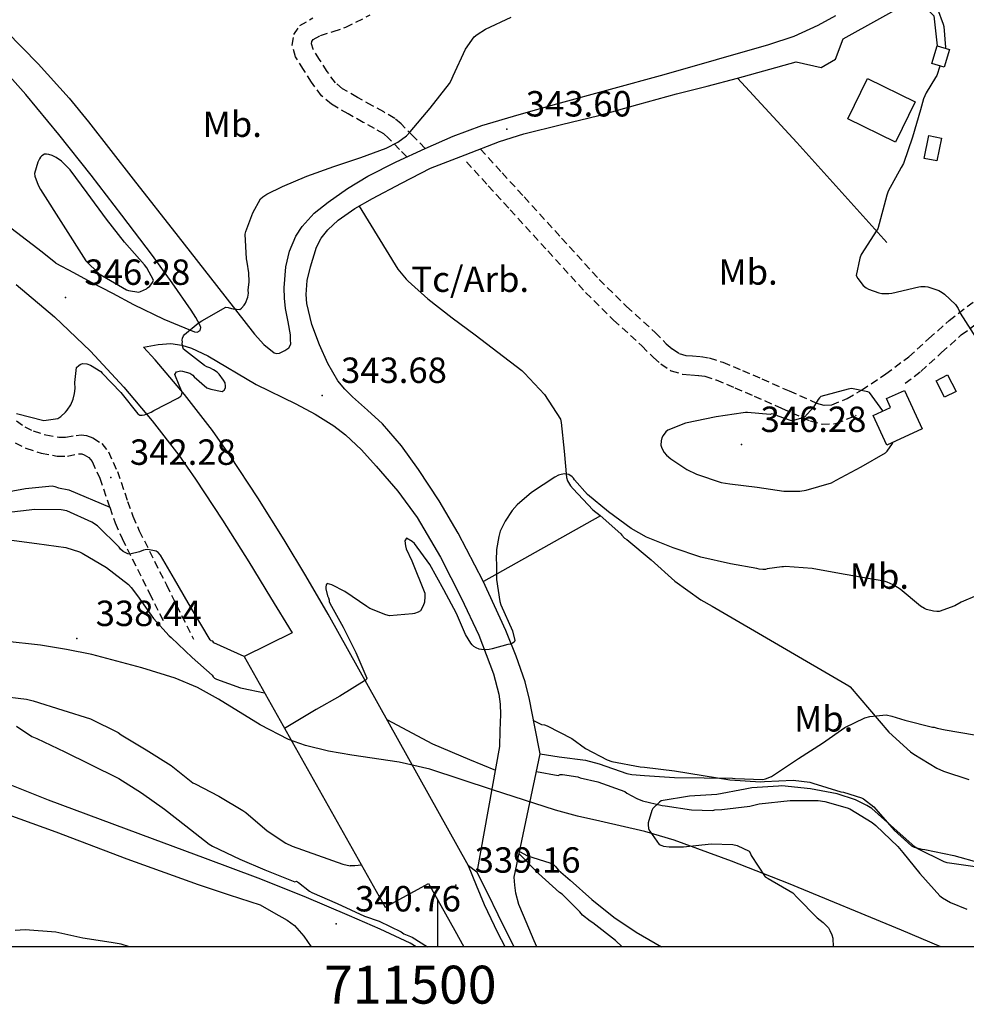
# Model space of a CAD drawing. Extents: x 709430 to 713066, y 4259985 to 4262515.
# Drawn here: x 711390 to 711639, y 4259985 to 4260244 of the extents above; entities that cross this region are included whole.
import ezdxf

# ---------------------------------------------------------------- set-up
doc = ezdxf.new("R2010")
doc.units = 0
doc.header["$LTSCALE"] = 8
doc.linetypes.add('HIDDEN', pattern=[0.375, 0.25, -0.125])
for name, color, linetype in [('010223', 7, 'CONTINUOUS'), ('020123', 2, 'CONTINUOUS'), ('020248', 3, 'CONTINUOUS'), ('020401', 7, 'CONTINUOUS'), ('030125', 7, 'CONTINUOUS'), ('030126', 7, 'CONTINUOUS'), ('030450', 5, 'CONTINUOUS'), ('040126', 6, 'CONTINUOUS'), ('040127', 7, 'CONTINUOUS'), ('040524', 3, 'CONTINUOUS'), ('050146', 1, 'CONTINUOUS'), ('060134', 1, 'CONTINUOUS'), ('060140', 7, 'HIDDEN'), ('060151', 6, 'CONTINUOUS'), ('060529', 1, 'CONTINUOUS'), ('090103', 7, 'CONTINUOUS'), ('090111', 7, 'CONTINUOUS'), ('HOJAS', 7, 'CONTINUOUS')]:
    doc.layers.add(name, color=color, linetype=linetype)
doc.styles.add('ROMANS', font='romans')

msp = doc.modelspace()

# ---------------------------------------------------------------- linework, layer by layer
at = {"layer": '010223'}
msp.add_lwpolyline([(711632.52, 4260000), (711622.18, 4260004.39), (711592.38, 4260016.7), (711577.38, 4260022.56), (711562.23, 4260028.07), (711554.47, 4260030.38), (711542.68, 4260033.08), (711536.79, 4260034.42), (711530.93, 4260035.96), (711514.36, 4260041.32), (711497.81, 4260046.76), (711489.73, 4260048.63), (711477.33, 4260050.48), (711471.16, 4260051.53), (711465.11, 4260053.01), (711460.6, 4260054.66), (711453.1, 4260058.52), (711442.19, 4260065.23), (711436.59, 4260068.3), (711430.71, 4260070.75), (711421.99, 4260073.52), (711408.76, 4260077.01), (711402.07, 4260078.37), (711395.3, 4260079.44), (711385.7, 4260080.56)], dxfattribs=at)
at = {"layer": '020123'}
for points in [[(711631.61, 4260247.18), (711633.13, 4260243.12), (711633.26, 4260242.5), (711633.69, 4260237.02), (711633.65, 4260236.82)], [(711388.92, 4260140.51), (711396.15, 4260138.72), (711396.74, 4260138.74), (711399.86, 4260139.25), (711400.58, 4260139.76), (711401.82, 4260140.89), (711402.29, 4260141.44), (711403.23, 4260142.86), (711403.86, 4260144.33), (711404.23, 4260145.84), (711404.37, 4260147.12), (711404.33, 4260148.71), (711404.79, 4260152.63), (711405.33, 4260153.22), (711405.74, 4260153.46), (711406.34, 4260153.71), (711407.44, 4260153.65), (711408.41, 4260153.24), (711411.2, 4260151.62), (711411.55, 4260151.17), (711416.41, 4260146.03), (711420.9, 4260140.41), (711421.4, 4260140.1), (711422.05, 4260140.1), (711422.67, 4260140.23), (711424.42, 4260140.87), (711425.15, 4260141.29), (711431.49, 4260144.54), (711432.23, 4260145.1), (711432.54, 4260145.6), (711432.55, 4260146.07), (711432.43, 4260146.51), (711430.8, 4260150.37), (711430.69, 4260150.82), (711431.06, 4260151.54), (711432.12, 4260151.78), (711432.66, 4260151.72), (711434.63, 4260151.2), (711435.36, 4260150.65), (711435.74, 4260150.22), (711439.11, 4260147.27), (711440.1, 4260146.92), (711443.11, 4260146.35), (711443.66, 4260146.67), (711444, 4260147.28), (711444.04, 4260147.76), (711443.89, 4260148.6), (711443.52, 4260149.31), (711442.35, 4260150.94), (711441.85, 4260151.4), (711440.86, 4260152.07), (711439.88, 4260152.57), (711439.13, 4260152.83), (711438.45, 4260153.22), (711432.94, 4260157.47), (711432.78, 4260157.98), (711432.62, 4260159), (711432.64, 4260159.43), (711432.58, 4260159.85), (711432.69, 4260160.38), (711432.92, 4260161.02), (711433.21, 4260161.33), (711436.83, 4260164.34), (711437.78, 4260164.93), (711444.14, 4260168.56), (711444.71, 4260168.52), (711445.59, 4260168.2), (711446.01, 4260168.11), (711447.79, 4260167.99), (711448.26, 4260168.3), (711448.94, 4260169.12), (711449.25, 4260169.62), (711449.91, 4260171.2), (711450.03, 4260172.28), (711450, 4260173.05), (711450.23, 4260175.21), (711450.16, 4260177.58), (711449.72, 4260180.42), (711449.55, 4260181.34), (711449.2, 4260187.79), (711449.37, 4260188.53), (711451.19, 4260193.46), (711453.22, 4260197.08), (711453.83, 4260197.62), (711454.9, 4260198.33), (711459.01, 4260200.33), (711465.45, 4260203.08), (711472.54, 4260205.6), (711479.71, 4260207.99), (711486.37, 4260210.45), (711489.38, 4260212.04), (711491.71, 4260213.76), (711492.71, 4260214.75), (711497.94, 4260221.05), (711503.07, 4260227.52), (711503.51, 4260228.29), (711504.01, 4260229.5), (711507.24, 4260236.54), (711509.56, 4260239.81), (711510.34, 4260240.45), (711512.55, 4260241.82), (711519.3, 4260245.02)], [(711632.25, 4260232.12), (711631.48, 4260229.65), (711631.08, 4260229.14), (711628.61, 4260225.03), (711627.93, 4260223.49), (711627.12, 4260220.57), (711625.08, 4260213.39), (711622.65, 4260206.4), (711622.06, 4260205.41), (711618.59, 4260199.11), (711618.27, 4260198.05), (711615.87, 4260189.18), (711615.65, 4260188.83), (711611.52, 4260182.47), (711611.15, 4260181.51), (711610.21, 4260176.9), (711610.59, 4260176.16), (711612.05, 4260174.27), (711612.85, 4260173.68), (711613.47, 4260173.34), (711616.18, 4260172.32), (711616.94, 4260172.2), (711618.84, 4260172.19), (711619.57, 4260172.29), (711626.69, 4260173.95), (711627.21, 4260174.02), (711628.41, 4260174.02), (711629.08, 4260173.9), (711631.98, 4260172.94), (711632.38, 4260172.66), (711632.84, 4260172.42), (711633.48, 4260171.96), (711636.34, 4260169.31), (711637.04, 4260168.19), (711637.59, 4260166.99), (711641.8, 4260160.41)], [(711423.32, 4260178.94), (711422.66, 4260179.76), (711417.39, 4260185.68), (711412.69, 4260191.74), (711407.54, 4260198.74), (711403.08, 4260204.8), (711400.79, 4260207.08), (711399.4, 4260208.04), (711398.37, 4260208.55), (711397.48, 4260208.82), (711396.88, 4260208.89), (711396.34, 4260208.86), (711395.65, 4260208.46), (711395.26, 4260208.1), (711394.97, 4260207.65), (711394.57, 4260206.82), (711393.64, 4260203.79), (711393.78, 4260203.13), (711394.65, 4260200.68), (711395.23, 4260199.58), (711407.17, 4260180.75), (711410.74, 4260177.36), (711411.56, 4260176.82), (711417.88, 4260173.16), (711418.46, 4260172.95), (711421.19, 4260172.54), (711421.64, 4260172.66), (711423.17, 4260173.36), (711423.49, 4260173.68), (711424.04, 4260174.09), (711424.74, 4260175.05), (711425, 4260175.71), (711423.32, 4260178.94)], [(711617.26, 4260141.22), (711613.71, 4260146.09), (711613.31, 4260146.23), (711608.98, 4260147.1), (711608.07, 4260146.99), (711600.87, 4260145.05), (711600.52, 4260144.71), (711600.17, 4260144.27), (711598.91, 4260142.21), (711596.58, 4260139.61), (711596.18, 4260139.43), (711593.36, 4260138.63), (711592.88, 4260138.73), (711589.66, 4260139.83), (711589, 4260140.18), (711588.01, 4260140.44), (711587.5, 4260140.29), (711581.6, 4260140.76), (711581.02, 4260140.8), (711580.42, 4260140.72), (711573.33, 4260139.63), (711565.24, 4260137.97), (711560.6, 4260136.16), (711560.06, 4260135.67), (711559.38, 4260134.77), (711559.02, 4260134.1), (711558.82, 4260133.33), (711558.74, 4260132.18), (711558.95, 4260131.42), (711559.61, 4260130.28), (711560.23, 4260129.53), (711561.35, 4260128.56), (711565.53, 4260125.8), (711568.15, 4260124.54), (711574.65, 4260122.38), (711576.92, 4260121.98), (711584.07, 4260121.12), (711591.17, 4260120.1), (711595.31, 4260120.04), (711597.05, 4260120.31), (711603.67, 4260122.28), (711604.91, 4260122.95), (711611.48, 4260126.51), (711617.93, 4260130.14), (711618.37, 4260130.58), (711619.79, 4260132.6), (711619.84, 4260132.92)], [(711642.01, 4260092.54), (711637.85, 4260090.79), (711636.22, 4260089.85), (711632.08, 4260088.38), (711631.45, 4260088.34), (711630.57, 4260088.43), (711628.7, 4260088.88), (711628.2, 4260089.1), (711627.16, 4260089.79), (711621.76, 4260094.25), (711619.98, 4260095.34), (711618.36, 4260096.07), (711617.57, 4260096.31), (711613.37, 4260097.02), (711605.83, 4260098.4), (711598.59, 4260099.67), (711591.51, 4260100.25), (711591.01, 4260100.14), (711590.6, 4260100.14), (711586.71, 4260099.6), (711586.29, 4260099.45), (711585.58, 4260099.41), (711584.66, 4260099.48), (711584, 4260099.65), (711577.04, 4260100.9), (711569.25, 4260102.64), (711561.95, 4260105.12), (711554.95, 4260107.96), (711550.91, 4260110.25), (711544.9, 4260114.58), (711539.44, 4260119.23), (711535.93, 4260123.07), (711535.67, 4260123.52), (711535.4, 4260123.83), (711534.45, 4260124.44), (711533.96, 4260124.57), (711533.38, 4260124.61), (711532.44, 4260124.48), (711531.77, 4260124.28), (711530.82, 4260123.77), (711524.66, 4260119.71), (711520.86, 4260116.45), (711519.52, 4260114.94), (711517.68, 4260112.12), (711516.42, 4260109.5), (711515.99, 4260108.1), (711515.4, 4260104.71), (711515.33, 4260101.8), (711515.41, 4260101.25), (711515.38, 4260096.75), (711516.28, 4260090.95), (711516.6, 4260090.07), (711519.66, 4260083.25), (711520.27, 4260080.68), (711520.06, 4260080.24), (711519.66, 4260079.97), (711519.02, 4260079.73), (711518.38, 4260079.64), (711514.3, 4260078.53), (711513.46, 4260078.32), (711512.58, 4260078.23), (711511.43, 4260078.31), (711510.88, 4260078.45), (711510.09, 4260078.78), (711509.41, 4260079.17), (711509.01, 4260079.54), (711508.66, 4260079.99), (711507.29, 4260082.29), (711504.89, 4260087.79), (711501.53, 4260094.02), (711497.85, 4260100.72), (711493.8, 4260106.28), (711493.16, 4260106.83), (711491.73, 4260107.71), (711491.29, 4260106.95), (711491.46, 4260105.62), (711491.65, 4260104.9), (711493.07, 4260101.7), (711496.53, 4260093.16), (711496.56, 4260092.31), (711496.42, 4260090.79), (711496.1, 4260089.82), (711495.35, 4260088.56), (711494.78, 4260088.18), (711493.8, 4260087.8), (711493.3, 4260087.7), (711487.24, 4260087.25), (711486.28, 4260087.48), (711482.02, 4260089.18), (711481.29, 4260089.63), (711475.48, 4260093.62), (711472.06, 4260095.39), (711470.82, 4260095.69), (711470.53, 4260095.39), (711470.43, 4260094.77), (711470.47, 4260094.29), (711470.89, 4260092.45), (711471.13, 4260091.94), (711471.29, 4260091.35), (711471.34, 4260090.95), (711471.52, 4260090.55), (711474.98, 4260084.24), (711478.32, 4260077.57), (711481.25, 4260070.81), (711481.09, 4260070.3), (711480.64, 4260070.04), (711474.1, 4260066.08), (711467.93, 4260062.52), (711459.59, 4260057.53)], [(711448.9, 4260076.53), (711440.95, 4260080.06), (711440.67, 4260080.55), (711440.25, 4260080.63), (711439.95, 4260080.92), (711439.73, 4260081.3), (711434.17, 4260090.6), (711430.57, 4260096.84), (711426.88, 4260103.16), (711426.24, 4260103.86), (711425.76, 4260104.22), (711425.3, 4260104.37), (711423.51, 4260104.68), (711422.85, 4260104.62), (711422.41, 4260104.5), (711421.38, 4260104.05), (711418.76, 4260103.46), (711418.27, 4260103.59), (711417.01, 4260104.16), (711416.37, 4260104.8), (711415.98, 4260105.32), (711410.28, 4260110.94), (711408.83, 4260111.86), (711402.21, 4260114.92), (711400.69, 4260115.15), (711393.74, 4260115.2), (711386.22, 4260114.37)], [(711526.96, 4260050.82), (711531.91, 4260050.09), (711538.9, 4260049.18), (711542.44, 4260048.17), (711549.72, 4260045.64), (711551.09, 4260045.36), (711554.42, 4260045.11), (711562.33, 4260044.6), (711570.15, 4260044.5), (711577.63, 4260044.43), (711578.33, 4260044.33), (711585.59, 4260044.08), (711586.28, 4260044.25), (711587.89, 4260044.9), (711588.41, 4260045.2), (711594.99, 4260049.64), (711601.36, 4260053.65), (711607.17, 4260057.74), (711612.46, 4260060.33), (711613.78, 4260060.68), (711618.08, 4260061.08), (711619.58, 4260060.8), (711622.98, 4260059.71), (711630.31, 4260057.89), (711630.75, 4260057.87), (711631.5, 4260057.61), (711633.64, 4260057.18), (711641.37, 4260055.87)], [(711388.9, 4260058.14), (711393, 4260055.43), (711394.26, 4260054.86), (711401.7, 4260051.4), (711408.24, 4260048.15), (711415.91, 4260044.31), (711421.87, 4260040.55), (711427.95, 4260036.25), (711433.57, 4260031.88), (711439.71, 4260027.01), (711440.62, 4260026.48), (711447.81, 4260023.06), (711454.36, 4260020.28), (711462.31, 4260017.06), (711462.69, 4260017.28), (711463.25, 4260016.96), (711466.15, 4260014.66), (711466.76, 4260014.32), (711473.39, 4260011.4), (711480.6, 4260008.03), (711484.53, 4260006.75), (711490.3, 4260003.94), (711490.61, 4260003.65), (711490.96, 4260003.44), (711493.17, 4260002.5), (711497.22, 4260000)], [(711641.57, 4260021.02), (711634.21, 4260022.08), (711633.35, 4260022.37), (711626.41, 4260025.76), (711625.7, 4260026.27), (711620.15, 4260031.24), (711614.36, 4260036.39), (711613.04, 4260037.25), (711610.03, 4260038.7), (711605.16, 4260040.32), (711598.19, 4260041.61), (711590.63, 4260042.37), (711589.77, 4260042.34), (711582.74, 4260041.88), (711580.95, 4260041.54), (711573.52, 4260040.16), (711566.26, 4260039.71), (711558.77, 4260038.43), (711558.34, 4260038.14), (711556.6, 4260036.44), (711556.33, 4260035.87), (711555.39, 4260032.69), (711555.37, 4260032.17), (711555.51, 4260031.05), (711555.81, 4260030.44), (711558.28, 4260026.97), (711558.96, 4260026.67), (711559.45, 4260026.54), (711560.95, 4260026.34), (711564.73, 4260026.35), (711572.02, 4260027.1), (711577.69, 4260026.95), (711578.81, 4260026.68), (711581.97, 4260025.22), (711582.35, 4260024.56), (711582.56, 4260024.04), (711586.23, 4260018.4), (711586.97, 4260017.99), (711593.47, 4260014.17), (711594.62, 4260012.99), (711599.94, 4260007.61), (711601.52, 4260006.39), (711602.89, 4260004.97), (711603.29, 4260004.28), (711603.78, 4260003.12), (711604.01, 4260002.24), (711604.12, 4260000)], [(711548.57, 4260000), (711546.79, 4260001.68), (711540.78, 4260006.34), (711540.14, 4260006.71), (711538.11, 4260008.31), (711537.39, 4260009.23), (711532.71, 4260013.83), (711532.05, 4260014.33), (711526.45, 4260019.31), (711521.38, 4260024.48)], [(711418.75, 4260000), (711416.53, 4260000.7), (711413.87, 4260001.15), (711406.45, 4260002.23), (711399.3, 4260003.83), (711391.18, 4260004.45), (711388.61, 4260004.26)]]:
    msp.add_lwpolyline(points, dxfattribs=at)
at = {"layer": '020248'}
msp.add_lwpolyline([(711384.01, 4260119.49), (711391.28, 4260120.73), (711398.33, 4260121.48), (711399.08, 4260121.31), (711400.01, 4260120.97), (711402.73, 4260120.42), (711413.49, 4260115.81)], dxfattribs=at)
at = {"layer": '020401'}
for p in [(711518.14, 4260215.52), (711401.83, 4260171.14), (711469.45, 4260145.29), (711580, 4260132.36), (711413.82, 4260123.71), (711404.8, 4260081.22), (711504.66, 4260016.21), (711473.14, 4260006)]:
    msp.add_point(p, dxfattribs=at)
at = {"layer": '030125'}
for points in [[(711384.16, 4260066.09), (711391.58, 4260065.24), (711393.36, 4260064.8), (711401.18, 4260062.38), (711408.43, 4260060.05), (711415.73, 4260056.46), (711416.48, 4260055.88), (711423.13, 4260051.87), (711429.67, 4260047.75), (711435.43, 4260043.22), (711435.98, 4260042.89), (711442.29, 4260039.65), (711448.59, 4260035.94), (711449.34, 4260035.36), (711454.97, 4260030.57), (711459.95, 4260027.31), (711461.61, 4260026.51), (711474.91, 4260021.72), (711476.88, 4260021.33), (711476.86, 4260021.37), (711477.32, 4260021.45), (711478.13, 4260021.41), (711479.87, 4260021.55)], [(711521.51, 4260025.06), (711523.57, 4260023.99), (711529.49, 4260022.14), (711530.53, 4260021.54), (711530.98, 4260021.16), (711531.25, 4260020.76), (711531.77, 4260020.18), (711534.85, 4260017.57), (711540.55, 4260012.41), (711546.35, 4260007.81), (711552.2, 4260003.85), (711558.89, 4260000)]]:
    msp.add_lwpolyline(points, dxfattribs=at)
at = {"layer": '030126'}
for points in [[(711387, 4260107.26), (711394.26, 4260106.28), (711401.9, 4260105.2), (711405.56, 4260104.07), (711406.28, 4260103.71), (711412.65, 4260099.95), (711418.45, 4260095.49), (711419.18, 4260094.71), (711420.78, 4260092.5), (711425.01, 4260086.53), (711429.2, 4260081.93), (711429.72, 4260081.49), (711435.26, 4260076.23), (711440.5, 4260071.55), (711440.72, 4260071.17), (711441.14, 4260070.76), (711441.6, 4260070.52), (711447.92, 4260068.21), (711448.37, 4260068.15), (711454.31, 4260066.94)], [(711486.54, 4260059.87), (711498.58, 4260053.44), (711508.28, 4260049.35), (711515.15, 4260046.56)], [(711526, 4260046.22), (711531.69, 4260045.12), (711532.2, 4260045.37), (711532.84, 4260045.37), (711536.82, 4260044.8), (711537.48, 4260044.54), (711542.13, 4260043.44), (711549.22, 4260040.93), (711549.78, 4260040.51), (711552.38, 4260039.05), (711553.86, 4260038.48), (711559.08, 4260037.2), (711559.84, 4260037.17), (711566.77, 4260036.05), (711572.42, 4260035.94), (711572.95, 4260036.06), (711574.81, 4260036.21), (711582.17, 4260037.04), (711584.65, 4260037.64), (711592.79, 4260038.5), (711600.22, 4260038.5), (711601.92, 4260038.28), (711607.81, 4260036.65), (711608.54, 4260036.33), (711614.4, 4260032.74), (711615.38, 4260031.92), (711621.2, 4260026.41), (711622.46, 4260024.87), (711626.99, 4260019.27), (711632.25, 4260013.44), (711632.98, 4260012.89), (711635.06, 4260011.69), (711639.36, 4260009.92)]]:
    msp.add_lwpolyline(points, dxfattribs=at)
at = {"layer": '030450'}
for points in [[(711632.69, 4260213.09), (711631.46, 4260207.1), (711628.13, 4260207.78), (711629.36, 4260213.77), (711632.69, 4260213.09)], [(711634.3, 4260150.7), (711636.51, 4260146.36), (711633.49, 4260144.82), (711631.28, 4260149.16), (711634.3, 4260150.7)]]:
    msp.add_lwpolyline(points, dxfattribs=at)
at = {"layer": '040126'}
msp.add_lwpolyline([(711594.34, 4260233.26), (711600.96, 4260231.72), (711604.77, 4260233.92), (711606.81, 4260239.26), (711626.08, 4260250.07), (711630.62, 4260245.38), (711631.54, 4260237.46)], dxfattribs=at)
at = {"layer": '040127'}
msp.add_lwpolyline([(711618.28, 4260185.65), (711594.6, 4260211.93), (711578.92, 4260228.89), (711594.34, 4260233.26)], dxfattribs=at)
at = {"layer": '040524'}
for points in [[(711479.19, 4260195.22), (711489.44, 4260178.56), (711491.6, 4260175.93), (711492.12, 4260175.44), (711497.33, 4260170.74), (711503.7, 4260165.78), (711509.78, 4260161.25), (711515.79, 4260156.68), (711522.11, 4260151.88), (711522.82, 4260151.14), (711528.07, 4260145.58), (711532.26, 4260139.04), (711532.44, 4260138.17), (711533.23, 4260130.63), (711533.85, 4260123.65), (711534.17, 4260122.77), (711534.94, 4260121.51), (711535.58, 4260120.72), (711540.79, 4260115.14), (711542.74, 4260113.68), (711548.21, 4260108.85), (711548.41, 4260108.5), (711549.19, 4260107.7), (711549.76, 4260107.29), (711556.15, 4260101.98), (711562.44, 4260096.37), (711569.27, 4260091.4), (711572.24, 4260089.79), (711608.28, 4260068.8), (711608.59, 4260068.51), (711613.73, 4260062.48), (711618.77, 4260056.56), (711624.52, 4260051.39), (711625.42, 4260050.79), (711631.43, 4260047.1), (711633.24, 4260046.3), (711639.87, 4260044.08)], [(711542.82, 4260113.61), (711511.97, 4260096.25)], [(711525.2, 4260059.66), (711527.27, 4260058.56), (711528.1, 4260058.48), (711528.81, 4260058.2), (711535.23, 4260054.84), (711538.85, 4260052.26), (711544.62, 4260049.22), (711545.83, 4260048.81), (711553.24, 4260047.41), (711554.39, 4260047.34), (711562.28, 4260046.39), (711569.92, 4260045.17), (711576.87, 4260044.01), (711585, 4260043.44), (711586.02, 4260043.52), (711593.61, 4260043.88), (711597.96, 4260043.39), (711598.8, 4260043.14), (711606.17, 4260040.79), (711606.82, 4260040.7), (711611.56, 4260039.28), (711612.12, 4260038.96), (711614.86, 4260036.85), (711615.38, 4260036.27), (711620.18, 4260030.68), (711624.81, 4260026.56), (711625.44, 4260026.28), (711627.48, 4260025.7), (711628.33, 4260025.59), (711635.95, 4260024.08), (711642.84, 4260022.14)]]:
    msp.add_lwpolyline(points, dxfattribs=at)
at = {"layer": '050146'}
for points in [[(711634.79, 4260236.48), (711633.37, 4260231.78), (711630.11, 4260232.76), (711631.53, 4260237.46), (711634.79, 4260236.48)], [(711613.19, 4260228.86), (711625.78, 4260222.72), (711620.58, 4260212.06), (711607.99, 4260218.2), (711613.19, 4260228.86)], [(711622.93, 4260146.63), (711627.59, 4260136.48), (711618.29, 4260132.21), (711614.7, 4260140.04), (711619.25, 4260142.13), (711618.18, 4260144.46), (711622.93, 4260146.63)]]:
    msp.add_lwpolyline(points, dxfattribs=at)
at = {"layer": '060134'}
for points in [[(711399.26, 4260180.12), (711395.74, 4260183.1), (711384.79, 4260191.37), (711370.88, 4260200.96), (711356.8, 4260210.13), (711338.63, 4260221.29), (711320.72, 4260232.39), (711301.06, 4260245.08), (711291.16, 4260251.47), (711281.19, 4260257.83), (711276.26, 4260260.94), (711271.35, 4260264.04)], [(711388.88, 4260174.52), (711398.95, 4260165.99), (711408.4, 4260157.01), (711417.24, 4260147.44), (711424.68, 4260138.64), (711431.74, 4260129.56), (711436.14, 4260123.26), (711443.24, 4260112.4), (711450.12, 4260101.44), (711455.84, 4260092.06), (711461.55, 4260082.69)], [(711471.02, 4260087.65), (711465.22, 4260097.78), (711459.46, 4260107.22), (711452.49, 4260118.33), (711445.24, 4260129.41), (711440.58, 4260136.08), (711433.21, 4260145.56), (711425.47, 4260154.72), (711422.44, 4260158)], [(711517.71, 4260000), (711515.75, 4260003.68), (711512.27, 4260011), (711510.14, 4260016.14), (711508, 4260021.28)], [(711497.54, 4260016.68), (711504.43, 4260004.3), (711506.82, 4260000)]]:
    msp.add_lwpolyline(points, dxfattribs=at)
at = {"layer": '060140'}
for points in [[(711496.59, 4260210.4), (711493.46, 4260213.63), (711490.33, 4260216.86), (711488.62, 4260218.3), (711485.7, 4260220.02), (711482.71, 4260221.65), (711478.78, 4260223.86), (711474.86, 4260226.13), (711472.99, 4260227.7), (711470.79, 4260230.67), (711468.79, 4260233.84), (711467.08, 4260236.6), (711466.69, 4260237.98), (711466.78, 4260238.57), (711467.12, 4260239.07), (711469, 4260240.2), (711472.39, 4260241.19), (711475.72, 4260242.32), (711482.11, 4260245.59)], [(711491.8, 4260208.17), (711489.87, 4260210.16), (711486.91, 4260213.2), (711485.72, 4260214.21), (711483.24, 4260215.67), (711480.29, 4260217.28), (711476.3, 4260219.53), (711471.97, 4260222.03), (711469.32, 4260224.26), (711466.66, 4260227.85), (711464.55, 4260231.19), (711462.46, 4260234.56), (711461.58, 4260237.66), (711462.01, 4260240.44), (711463.61, 4260242.78), (711466.98, 4260244.81)], [(711511.16, 4260210.24), (711516.92, 4260203.93), (711522.69, 4260197.62), (711532.58, 4260186.75), (711542.48, 4260175.88), (711549.7, 4260168.77), (711557.19, 4260161.93), (711560.17, 4260158.94), (711561.76, 4260157.54), (711563.57, 4260156.33), (711565.29, 4260155.85), (711567.06, 4260155.71), (711569.28, 4260155.54), (711571.47, 4260155.21), (711575.03, 4260154.03), (711580.21, 4260151.9), (711585.33, 4260149.68), (711592.55, 4260146.49), (711599.78, 4260143.29), (711601.77, 4260142.73), (711603.79, 4260142.83), (711607.81, 4260144.45), (711611.62, 4260146.7), (711617.98, 4260150.96), (711624.05, 4260155.49), (711629.36, 4260160.28), (711634.69, 4260165.06), (711641.11, 4260169.98)], [(711507.49, 4260206.88), (711513.25, 4260200.57), (711519.02, 4260194.26), (711528.91, 4260183.39), (711538.9, 4260172.41), (711546.29, 4260165.14), (711553.75, 4260158.33), (711556.76, 4260155.31), (711558.72, 4260153.59), (711561.47, 4260151.75), (711564.42, 4260150.93), (711566.67, 4260150.74), (711568.72, 4260150.59), (711570.3, 4260150.35), (711573.27, 4260149.37), (711578.23, 4260147.33), (711583.29, 4260145.14), (711590.49, 4260141.96), (711598.06, 4260138.6), (711601.2, 4260137.72), (711604.87, 4260137.89), (711610.03, 4260139.96), (711610.22, 4260140.07)], [(711623.07, 4260148.52), (711627.24, 4260151.64), (711632.72, 4260156.58), (711637.9, 4260161.23), (711644.05, 4260165.94), (711647.12, 4260168), (711650.34, 4260169.85), (711658.42, 4260174), (711666.63, 4260178.11), (711675.88, 4260182.58), (711685.16, 4260187.24), (711691.5, 4260190.63), (711697.79, 4260194)], [(711388.91, 4260138.58), (711391.14, 4260137.05), (711393.32, 4260135.93), (711396.67, 4260134.89), (711400.09, 4260134.27), (711401.89, 4260134.28), (711404.64, 4260134.78), (711406.01, 4260134.9), (711407.36, 4260134.73), (711409.09, 4260134.09), (711411.42, 4260132.59), (711413.15, 4260130.45), (711415.51, 4260125.27), (711418.21, 4260117.38), (711419.6, 4260113.47), (711421.28, 4260109.65), (711428.43, 4260095.35), (711435.58, 4260081.05)], [(711388.55, 4260132.84), (711391.39, 4260131.37), (711395.45, 4260130.1), (711399.63, 4260129.33), (711402.35, 4260129.33), (711405.31, 4260129.87), (711405.9, 4260129.93), (711406.13, 4260129.92), (711406.81, 4260129.68), (711408.02, 4260128.92), (711408.86, 4260127.89), (711410.86, 4260123.5), (711413.49, 4260115.81), (711414.96, 4260111.69), (711416.76, 4260107.58), (711423.97, 4260093.17), (711427.93, 4260085.25)]]:
    msp.add_lwpolyline(points, dxfattribs=at)
at = {"layer": '060151'}
for points in [[(711516.22, 4260052.73), (711510.28, 4260019.65), (711508, 4260021.28), (711471.02, 4260087.65)], [(711461.55, 4260082.69), (711448.89, 4260076.53), (711486.09, 4260010.43), (711497.54, 4260016.68)], [(711520.04, 4260018.35), (711526.92, 4260050.82)]]:
    msp.add_lwpolyline(points, dxfattribs=at)
at = {"layer": '060529'}
for points in [[(711386.19, 4260241.3), (711394.68, 4260232.67), (711402.77, 4260223.66), (711407.87, 4260217.42), (711419.7, 4260202.31), (711431.52, 4260187.19), (711441.6, 4260174.3), (711451.67, 4260161.41), (711454.09, 4260158.76), (711456.83, 4260156.54), (711457.47, 4260156.32), (711458.2, 4260156.4), (711459.65, 4260157.11), (711460.72, 4260157.87), (711461.23, 4260158.85), (711461.16, 4260160.08), (711461.1, 4260161.31), (711460.48, 4260164.74), (711459.86, 4260168.18), (711459.53, 4260170.9), (711459.47, 4260173.65), (711459.94, 4260179.16), (711460.86, 4260183.34), (711462.56, 4260187.3), (711464.19, 4260189.8), (711467.39, 4260193.35), (711471.02, 4260196.28), (711476.18, 4260199.88), (711481.55, 4260203.1), (711489.01, 4260206.88), (711496.59, 4260210.4), (711503.99, 4260213.66), (711511.57, 4260216.46), (711521.42, 4260219.35), (711531.3, 4260222.12), (711545.45, 4260226.01), (711559.59, 4260229.91), (711573.42, 4260233.82), (711587.22, 4260237.83), (711593.85, 4260240.02), (711600.2, 4260242.87), (711604.86, 4260245.48)], [(711399.26, 4260180.12), (711403.96, 4260177.66), (711408.65, 4260175.19), (711414.2, 4260172.23), (711419.74, 4260169.26), (711427.72, 4260165.4), (711435.84, 4260162.02), (711436.57, 4260161.98), (711437.29, 4260162.39), (711437.55, 4260163.17), (711437.27, 4260163.95), (711436.15, 4260165.87), (711434.94, 4260167.74), (711429.92, 4260174.98), (711424.78, 4260182.14), (711416.73, 4260192.77), (711408.58, 4260203.32), (711400.11, 4260214.06), (711391.42, 4260224.64), (711381.44, 4260235.65)], [(711526.92, 4260050.82), (711525.53, 4260057.98), (711524.14, 4260065.15), (711523, 4260069.81), (711520.63, 4260076.62), (711517.86, 4260083.32), (711511.93, 4260096.34), (711505.33, 4260109.02), (711500.31, 4260117.54), (711494.89, 4260125.82), (711490.35, 4260132.01), (711485.34, 4260137.81), (711481.43, 4260141.39), (711477.46, 4260144.89), (711475.47, 4260146.93), (711473.65, 4260149.16), (711470.97, 4260153.76), (711468.82, 4260158.66), (711466.8, 4260164.03), (711465.43, 4260169.49), (711465.23, 4260171.89), (711465.57, 4260175.55), (711466.39, 4260179.19), (711468.02, 4260184.38), (711469.24, 4260186.78), (711470.96, 4260188.95), (711473.72, 4260191.47), (711478.1, 4260194.6), (711482.76, 4260197.24), (711490.4, 4260201.24), (711498.05, 4260205.23), (711507.15, 4260208.71), (711516.25, 4260212.19), (711522.66, 4260214.28), (711532.53, 4260216.68), (711542.4, 4260219.06), (711552.62, 4260221.98), (711562.88, 4260224.79), (711570.91, 4260226.84), (711578.94, 4260228.89)], [(711422.44, 4260158), (711424.36, 4260158.38), (711426.27, 4260158.76), (711429.64, 4260158.99), (711432.53, 4260158.56), (711435.03, 4260157.78), (711439.33, 4260155.75), (711452.08, 4260148.21), (711462.56, 4260143.13), (711467.65, 4260140.38), (711472.58, 4260137.27), (711475.64, 4260134.91), (711479.81, 4260130.96), (711483.71, 4260126.7), (711489.39, 4260120.1), (711494.53, 4260113.09), (711500.64, 4260102.69), (711506.14, 4260091.94), (711510.72, 4260082.1), (711514.62, 4260071.89), (711516.01, 4260066.57), (711516.38, 4260063.89), (711516.46, 4260061.18), (711516.34, 4260056.96), (711516.22, 4260052.73)], [(711494.28, 4260000), (711492.71, 4260000.96), (711484.74, 4260004.67), (711476.69, 4260008.15), (711464.71, 4260013.22), (711452.64, 4260018.05), (711438.7, 4260023.24), (711424.76, 4260028.42), (711411.08, 4260033.51), (711397.41, 4260038.59), (711386.86, 4260042.81)], [(711380.24, 4260037.13), (711389.79, 4260033.73), (711399.31, 4260030.26), (711417.98, 4260023.18), (711436.77, 4260016.42), (711444.98, 4260013.72), (711453.18, 4260011.02), (711456.7, 4260009.01), (711460.22, 4260007), (711462.2, 4260005.55), (711464.69, 4260002.76), (711466.62, 4260000)], [(711510.28, 4260019.65), (711513.04, 4260014.08), (711515.79, 4260008.51), (711519.98, 4260000)], [(711526.06, 4260000), (711525.33, 4260001.51), (711522.51, 4260008.23), (711521.29, 4260011.11), (711520.51, 4260014.09), (711520.28, 4260016.22), (711520.04, 4260018.35)]]:
    msp.add_lwpolyline(points, dxfattribs=at)
at = {"layer": 'HOJAS'}
for points in [[(711500, 4260000), (711500, 4260012.5)], [(713000, 4260000), (709500, 4260000)]]:
    msp.add_lwpolyline(points, dxfattribs=at)

# ---------------------------------------------------------------- texts
at = {"layer": '020401', "style": 'ROMANS'}
for s, p in [('343.60', (711523.14, 4260218.82)), ('346.28', (711406.83, 4260174.44)), ('343.68', (711474.45, 4260148.59)), ('346.28', (711585, 4260135.66)), ('342.28', (711418.82, 4260127.01)), ('338.44', (711409.8, 4260084.52)), ('339.16', (711509.66, 4260019.51)), ('340.76', (711478.14, 4260009.3))]:
    msp.add_text(s, height=6.7, dxfattribs=at).set_placement(p)
at = {"layer": '090103', "style": 'ROMANS'}
msp.add_text('Tc/Arb.', height=6.7, dxfattribs=at).set_placement((711493, 4260172.58))
at = {"layer": '090111', "style": 'ROMANS'}
for p in [(711437.99, 4260213.43), (711573.91, 4260174.49), (711608.51, 4260094.33), (711593.83, 4260056.71)]:
    msp.add_text('Mb.', height=6.7, dxfattribs=at).set_placement(p)
at = {"layer": 'HOJAS', "style": 'ROMANS'}
msp.add_text('711500', height=10, dxfattribs=at).set_placement((711470, 4259985))

doc.saveas('drawing.dxf')
